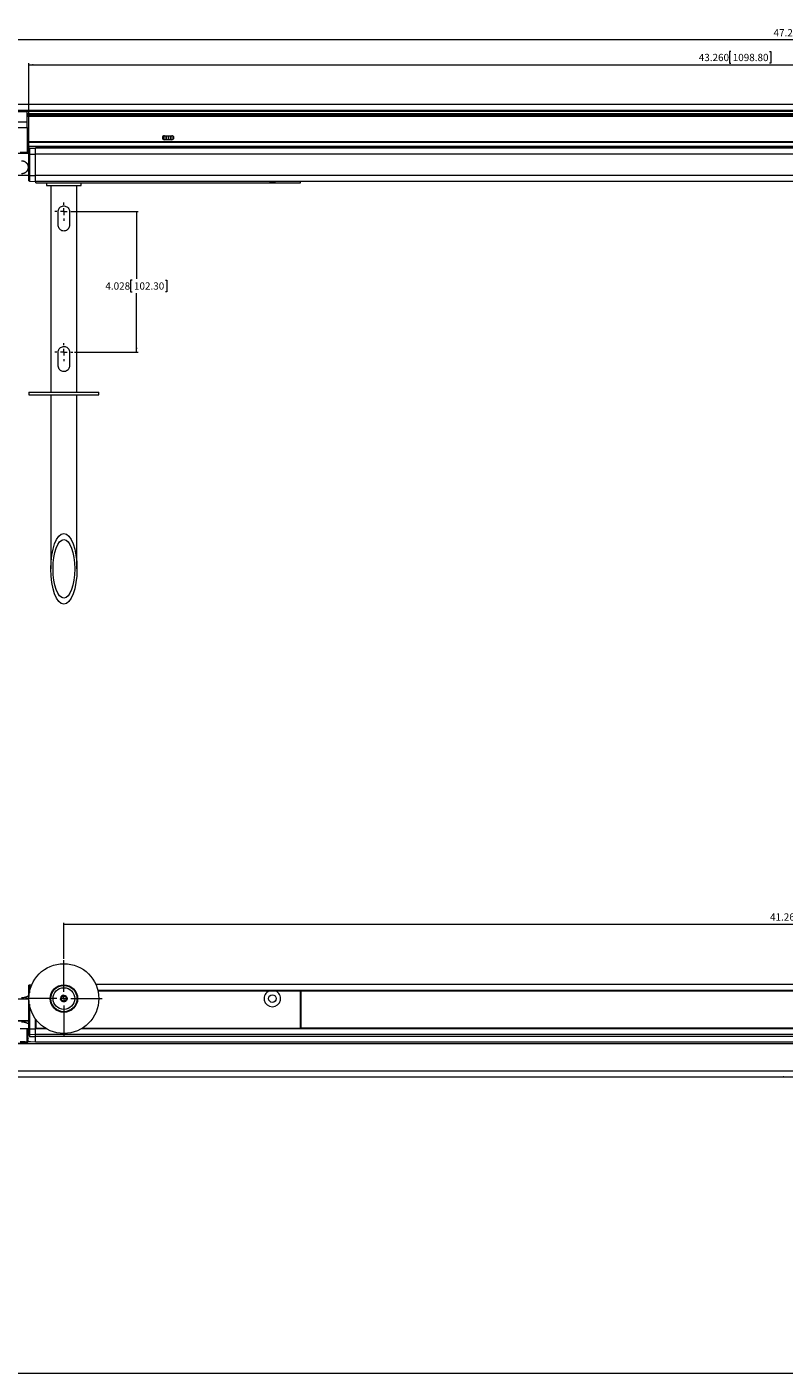
# Model space of a CAD drawing. Units: inches. Extents: x 6 to 637, y 51 to 882.
# Drawn here: x 242 to 264, y 133 to 172 of the extents above; entities that cross this region are included whole.
import ezdxf

# ---------------------------------------------------------------- set-up
doc = ezdxf.new("R2010")
doc.units = ezdxf.units.IN
doc.header["$MEASUREMENT"] = 0
doc.styles.add('SLDTEXTSTYLE0', font='TXT', dxfattribs={"width": 0.75})
doc.dimstyles.new('SLDDIMSTYLE2', dxfattribs={"dimtxt": 0.208333, "dimasz": 0.13, "dimexe": 0, "dimexo": 0.0625, "dimgap": 0.052083, "dimtad": 0, "dimtih": 1, "dimtoh": 1, "dimdec": 3, "dimrnd": 1e-09, "dimzin": 4, "dimdsep": 46, "dimtxsty": 'SLDTEXTSTYLE0', "dimsah": 1, "dimcen": 0.09, "dimadec": 0, "dimazin": 1, "dimtfac": 1, "dimtdec": 3, "dimtofl": 0, "dimtmove": 0, "dimatfit": 3, "dimfxl": 1, "dimfrac": 2, "dimtolj": 1, "dimtzin": 12, "dimarcsym": 0})
doc.dimstyles.new('SLDDIMSTYLE3', dxfattribs={"dimtxt": 0.208333, "dimasz": 0.13, "dimexe": 0, "dimexo": 0.0625, "dimgap": 0.052083, "dimtad": 0, "dimtih": 1, "dimtoh": 1, "dimdec": 3, "dimrnd": 1e-09, "dimzin": 12, "dimdsep": 46, "dimtxsty": 'SLDTEXTSTYLE0', "dimsah": 1, "dimcen": 0.09, "dimadec": 0, "dimazin": 3, "dimtfac": 1, "dimtdec": 3, "dimtofl": 0, "dimtmove": 0, "dimatfit": 3, "dimfxl": 1, "dimfrac": 2, "dimtolj": 1, "dimtzin": 12, "dimarcsym": 0})

# ---------------------------------------------------------------- blocks, each defined once
blk = doc.blocks.new('_D_204')
at = {"color": 7, "linetype": 'Continuous', "lineweight": 0, "transparency": 16777216}
for p, q in [((243.326, 166.761), (245.249, 166.761)), ((245.209, 166.761), (245.209, 164.838)), ((245.079, 164.796), (245.037, 164.796)), ((245.037, 164.796), (245.037, 164.465)), ((246.032, 164.796), (246.074, 164.796)), ((246.074, 164.796), (246.074, 164.465)), ((245.037, 164.465), (245.079, 164.465)), ((245.209, 162.734), (245.209, 164.423)), ((246.074, 164.465), (246.032, 164.465)), ((243.424, 162.734), (245.249, 162.734))]:
    blk.add_line(p, q, dxfattribs=at)
for points in [[(245.209, 166.761), (245.189, 166.631), (245.229, 166.631)], [(245.209, 162.734), (245.229, 162.864), (245.189, 162.864)]]:
    blk.add_solid(points, dxfattribs=at)
at = {"color": 7, "linetype": 'Continuous', "lineweight": 0, "transparency": 16777216, "char_height": 0.2083, "attachment_point": 1, "style": 'SLDTEXTSTYLE0'}
for s, insert in [('4.028', (244.313, 164.734)), ('102.30', (245.132, 164.734))]:
    blk.add_mtext(s, dxfattribs=dict(at, insert=insert))
blk = doc.blocks.new('_D_205')
at = {"color": 7, "linetype": 'Continuous', "lineweight": 0, "transparency": 16777216}
for p, q in [((262.23, 171.344), (262.188, 171.344)), ((262.188, 171.344), (262.188, 171.013)), ((263.336, 171.344), (263.378, 171.344)), ((263.378, 171.344), (263.378, 171.013)), ((242.124, 168.448), (242.124, 171.01)), ((242.124, 170.97), (285.384, 170.97)), ((262.188, 171.013), (262.23, 171.013)), ((263.378, 171.013), (263.336, 171.013)), ((285.384, 168.448), (285.384, 171.01))]:
    blk.add_line(p, q, dxfattribs=at)
for points in [[(242.124, 170.97), (242.254, 170.95), (242.254, 170.99)], [(285.384, 170.97), (285.254, 170.99), (285.254, 170.95)]]:
    blk.add_solid(points, dxfattribs=at)
at = {"color": 7, "linetype": 'Continuous', "lineweight": 0, "transparency": 16777216, "char_height": 0.2083, "attachment_point": 1, "style": 'SLDTEXTSTYLE0'}
for s, insert in [('43.260', (261.31, 171.281)), ('1098.80', (262.283, 171.281))]:
    blk.add_mtext(s, dxfattribs=dict(at, insert=insert))
blk = doc.blocks.new('_D_206')
at = {"color": 7, "linetype": 'Continuous', "lineweight": 0, "transparency": 16777216}
for p, q in [((264.373, 172.052), (264.331, 172.052)), ((264.331, 172.052), (264.331, 171.721)), ((265.094, 172.052), (265.137, 172.052)), ((265.137, 172.052), (265.137, 171.721)), ((240.112, 169.712), (240.112, 171.718)), ((287.395, 171.679), (240.112, 171.679)), ((264.331, 171.721), (264.373, 171.721)), ((265.137, 171.721), (265.094, 171.721)), ((287.395, 169.712), (287.395, 171.718))]:
    blk.add_line(p, q, dxfattribs=at)
for points in [[(240.112, 171.679), (240.242, 171.659), (240.242, 171.699)], [(287.395, 171.679), (287.265, 171.699), (287.265, 171.659)]]:
    blk.add_solid(points, dxfattribs=at)
at = {"color": 7, "linetype": 'Continuous', "lineweight": 0, "transparency": 16777216, "char_height": 0.2083, "attachment_point": 1, "style": 'SLDTEXTSTYLE0'}
for s, insert in [('47.283', (263.453, 171.99)), ('1201', (264.426, 171.99))]:
    blk.add_mtext(s, dxfattribs=dict(at, insert=insert))
blk = doc.blocks.new('SW_CENTERMARKSYMBOL_36')
at = {"color": 0, "linetype": 'Continuous', "lineweight": 0}
for p, q in [((-0.197, 0), (-0.261, 0)), ((0, 0), (-0.098, 0)), ((0, 0.197), (0, 0.261)), ((0, 0), (0, 0.098)), ((0, 0), (0, -0.098)), ((0, 0), (0.098, 0)), ((0.197, 0), (0.261, 0)), ((0, -0.197), (0, -0.261))]:
    blk.add_line(p, q, dxfattribs=at)
blk = doc.blocks.new('SW_CENTERMARKSYMBOL_37')
at = {"color": 0, "linetype": 'Continuous', "lineweight": 0}
for p, q in [((-0.197, 0), (-0.261, 0)), ((0, 0), (-0.098, 0)), ((0, 0.197), (0, 0.261)), ((0, 0), (0, 0.098)), ((0, 0), (0, -0.098)), ((0, 0), (0.098, 0)), ((0.197, 0), (0.261, 0)), ((0, -0.197), (0, -0.261))]:
    blk.add_line(p, q, dxfattribs=at)
blk = doc.blocks.new('_D_207')
at = {"color": 7, "linetype": 'Continuous', "lineweight": 0, "transparency": 16777216}
for p, q in [((264.272, 146.719), (264.23, 146.719)), ((264.23, 146.719), (264.23, 146.388)), ((264.993, 146.719), (265.035, 146.719)), ((265.035, 146.719), (265.035, 146.388)), ((243.124, 145.353), (243.124, 146.386)), ((243.124, 146.346), (284.384, 146.346)), ((264.23, 146.388), (264.272, 146.388)), ((265.035, 146.388), (264.993, 146.388)), ((284.384, 145.353), (284.384, 146.386))]:
    blk.add_line(p, q, dxfattribs=at)
for points in [[(243.124, 146.346), (243.254, 146.326), (243.254, 146.366)], [(284.384, 146.346), (284.254, 146.366), (284.254, 146.326)]]:
    blk.add_solid(points, dxfattribs=at)
at = {"color": 7, "linetype": 'Continuous', "lineweight": 0, "transparency": 16777216, "char_height": 0.2083, "attachment_point": 1, "style": 'SLDTEXTSTYLE0'}
for s, insert in [('41.260', (263.351, 146.657)), ('1048', (264.325, 146.657))]:
    blk.add_mtext(s, dxfattribs=dict(at, insert=insert))
blk = doc.blocks.new('SW_CENTERMARKSYMBOL_38')
at = {"color": 0, "linetype": 'Continuous', "lineweight": 0}
for p, q in [((0, 0.197), (0, 1.098)), ((-0.197, 0), (-1.098, 0)), ((0, 0), (-0.098, 0)), ((0, 0), (0, 0.098)), ((0, 0), (0, -0.098)), ((0, 0), (0.098, 0)), ((0.197, 0), (1.098, 0)), ((0, -0.197), (0, -1.098))]:
    blk.add_line(p, q, dxfattribs=at)

msp = doc.modelspace()

# ---------------------------------------------------------------- linework, layer by layer
at = {"color": 7, "linetype": 'Continuous', "lineweight": 15}
for p, q in [((240.30886, 169.83943), (287.19863, 169.83943)), ((240.30886, 169.67211), (287.19863, 169.67211)), ((240.30886, 169.64184), (287.19863, 169.64184)), ((241.78327, 169.624), (242.06871, 169.63397)), ((242.06871, 169.62416), (241.78327, 169.61419)), ((241.78327, 169.33488), (242.06871, 169.3349)), ((242.06871, 169.64184), (242.06871, 169.63397)), ((242.06871, 169.63397), (242.06871, 169.62416)), ((242.06871, 169.3349), (242.06871, 169.62416)), ((242.06871, 169.56692), (285.43879, 169.56692)), ((242.06871, 169.50787), (285.43879, 169.50787)), ((242.06871, 169.17232), (242.06871, 169.3349)), ((241.78327, 169.16818), (242.06871, 169.17232)), ((242.06871, 169.17232), (242.06871, 168.46652)), ((246.00375, 168.93696), (246.21634, 168.93696)), ((242.06871, 168.7598), (285.43879, 168.7598)), ((242.06871, 168.62327), (285.43879, 168.62327)), ((242.10335, 168.57465), (242.06871, 168.57586)), ((242.10335, 168.57465), (242.10335, 168.56861)), ((242.13746, 168.5698), (242.10335, 168.56861)), ((242.10335, 168.56832), (242.10335, 168.56249)), ((242.10335, 168.54976), (242.10335, 168.54453)), ((242.13746, 168.5698), (242.12382, 168.55617)), ((242.12382, 168.40853), (242.12382, 168.55617)), ((242.13746, 168.5698), (242.31083, 168.57586)), ((242.13746, 168.5698), (242.13746, 168.40853)), ((242.31083, 168.40853), (242.31083, 168.57586)), ((285.19666, 168.57586), (242.31083, 168.57586)), ((246.21634, 168.81885), (246.00375, 168.81885)), ((242.12382, 168.424), (241.63393, 168.42828)), ((241.87186, 168.46366), (242.06871, 168.46652)), ((242.06871, 168.42448), (242.06871, 168.46652)), ((242.10335, 168.52023), (242.10335, 168.51596)), ((242.10335, 168.48175), (242.10335, 168.47873)), ((242.10335, 168.43694), (242.10335, 168.43538)), ((242.12382, 168.40853), (242.13746, 168.40853)), ((242.12382, 167.79416), (242.12382, 168.40853)), ((242.13746, 168.40853), (242.31083, 168.40853)), ((242.13746, 168.40853), (242.13746, 167.79416)), ((242.31083, 167.79416), (242.31083, 168.40853)), ((285.19666, 168.40853), (242.31083, 168.40853)), ((242.12382, 167.79029), (241.6284, 167.79461)), ((242.12382, 167.79416), (242.13746, 167.79416)), ((242.12382, 167.64653), (242.12382, 167.79416)), ((242.13746, 167.79416), (242.13746, 167.6329)), ((242.13746, 167.79416), (242.31083, 167.79416)), ((242.31083, 167.62684), (242.31083, 167.79416)), ((285.19666, 167.79416), (242.31083, 167.79416)), ((242.12382, 167.64653), (242.13746, 167.6329)), ((242.13746, 167.6329), (242.31083, 167.62684)), ((285.19666, 167.62684), (242.31083, 167.62684)), ((242.32151, 167.59023), (242.32087, 167.62684)), ((242.32151, 167.59023), (242.67474, 167.59023)), ((242.62382, 167.59023), (242.62382, 167.51149)), ((242.62382, 167.51149), (243.62382, 167.51149)), ((242.67474, 167.59023), (243.57291, 167.59023)), ((242.74882, 167.51149), (242.74882, 161.59023)), ((243.2101, 167.59023), (243.21018, 167.59027)), ((243.49882, 161.59023), (243.49882, 167.51149)), ((243.57291, 167.59023), (249.00978, 167.59023)), ((243.62382, 167.51149), (243.62382, 167.59023)), ((249.00948, 167.59023), (249.18276, 167.59023)), ((249.18276, 167.59023), (249.89858, 167.59023)), ((249.89858, 167.59023), (249.89922, 167.62684)), ((249.91142, 167.62172), (249.91142, 167.62684)), ((277.59607, 167.62172), (249.91142, 167.62172)), ((242.96132, 166.36779), (242.96132, 166.76149)), ((243.28632, 166.76149), (243.28632, 166.36779)), ((242.96132, 162.34023), (242.96132, 162.73393)), ((243.28632, 162.73393), (243.28632, 162.34023)), ((242.12382, 161.59023), (242.12382, 161.51149)), ((242.12382, 161.59023), (244.12382, 161.59023)), ((242.12382, 161.51149), (244.12382, 161.51149)), ((242.74882, 161.51149), (242.74882, 156.52627)), ((243.49882, 156.52627), (243.49882, 161.51149)), ((244.12382, 161.51149), (244.12382, 161.59023)), ((242.12382, 144.28165), (242.10028, 144.28165)), ((242.12382, 144.59724), (242.13746, 144.61087)), ((242.12382, 144.4496), (242.12382, 144.59724)), ((242.12382, 143.35314), (242.12382, 144.4496)), ((242.12382, 144.4496), (242.13746, 144.4496)), ((242.13746, 144.61087), (242.20641, 144.61328)), ((242.13746, 144.61087), (242.13746, 144.4496)), ((242.13746, 144.4496), (242.13746, 144.37989)), ((243.12382, 144.31035), (243.14775, 144.30559)), ((283.46784, 144.61692), (244.03965, 144.61692)), ((283.40917, 144.43976), (244.09832, 144.43976)), ((244.09899, 144.43683), (249.90025, 144.43683)), ((244.09937, 144.43516), (249.00978, 144.43516)), ((249.18276, 144.43516), (249.89858, 144.43516)), ((249.89858, 144.43516), (249.90025, 144.43683)), ((249.89858, 143.36758), (249.89858, 144.43516)), ((249.90025, 144.43683), (249.90025, 144.43976)), ((249.90056, 144.43976), (249.90056, 143.36298)), ((249.91142, 144.30368), (249.90056, 144.30368)), ((249.91142, 144.43739), (249.91142, 144.43976)), ((249.91142, 144.43739), (277.59607, 144.43739)), ((249.91142, 144.42558), (249.91142, 144.43739)), ((277.59607, 144.42558), (249.91142, 144.42558)), ((249.91142, 144.42558), (249.91142, 143.37716)), ((242.13746, 144.0508), (242.13746, 143.35314)), ((249.91142, 144.14032), (249.90056, 144.14032)), ((242.10028, 143.49571), (242.12382, 143.49571)), ((242.31083, 143.35314), (242.31083, 143.63307)), ((242.31712, 143.47518), (242.31083, 143.47518)), ((242.31712, 143.47518), (242.31712, 143.62439)), ((242.31953, 143.47518), (242.31712, 143.47518)), ((242.31873, 143.6222), (242.31873, 143.54468)), ((242.31873, 143.54468), (242.31953, 143.54308)), ((242.31953, 143.54468), (242.31873, 143.54468)), ((242.31953, 143.62112), (242.31953, 143.36298)), ((242.32151, 143.36758), (242.32151, 143.61844)), ((249.90056, 143.63703), (249.91142, 143.63703)), ((249.90056, 143.47368), (249.91142, 143.47368)), ((242.06871, 143.35314), (241.87186, 143.34627)), ((242.10335, 143.35193), (242.06871, 143.35314)), ((242.06871, 142.9794), (242.06871, 143.35314)), ((242.10335, 143.16613), (242.07899, 143.1905)), ((242.07899, 143.14177), (242.10335, 143.16613)), ((242.10335, 143.35193), (242.10335, 143.3459)), ((242.12382, 143.34661), (242.10335, 143.3459)), ((242.10335, 143.3456), (242.10335, 143.33977)), ((242.10335, 143.32704), (242.10335, 143.32181)), ((242.10335, 143.29751), (242.10335, 143.29325)), ((242.10335, 143.25903), (242.10335, 143.25602)), ((242.10335, 143.21422), (242.10335, 143.21266)), ((242.10335, 143.11805), (242.10335, 143.11961)), ((242.12382, 143.2055), (242.12382, 143.35314)), ((242.12382, 143.35314), (242.13746, 143.35314)), ((242.13746, 143.19187), (242.12382, 143.2055)), ((242.12382, 143.16629), (242.12382, 143.2055)), ((242.13746, 143.35314), (242.13746, 143.19187)), ((242.13746, 143.35314), (242.31083, 143.35314)), ((242.13746, 143.19187), (242.31083, 143.18582)), ((242.13746, 143.19187), (242.13746, 143.12592)), ((242.13746, 143.12592), (242.31083, 143.12458)), ((242.60087, 143.36298), (242.31083, 143.36298)), ((242.31083, 143.35314), (242.31083, 143.36298)), ((242.31083, 143.18582), (242.31083, 143.35314)), ((242.31083, 143.12458), (242.31083, 143.18582)), ((285.19666, 143.18582), (242.31083, 143.18582)), ((242.31083, 142.97913), (242.31083, 143.12458)), ((285.19666, 143.12458), (242.31083, 143.12458)), ((242.31984, 143.36591), (242.32151, 143.36758)), ((242.31984, 143.36591), (242.59614, 143.36591)), ((242.31984, 143.36298), (242.31984, 143.36591)), ((242.32151, 143.36758), (242.59346, 143.36758)), ((283.86072, 143.36298), (243.64678, 143.36298)), ((243.65151, 143.36591), (249.90025, 143.36591)), ((243.65419, 143.36758), (249.89858, 143.36758)), ((249.90025, 143.36591), (249.89858, 143.36758)), ((249.90025, 143.36298), (249.90025, 143.36591)), ((249.91142, 143.37716), (277.59607, 143.37716)), ((249.91142, 143.36535), (249.91142, 143.37716)), ((277.59607, 143.36535), (249.91142, 143.36535)), ((249.91142, 143.36298), (249.91142, 143.36535)), ((240.30886, 142.9309), (287.19863, 142.9309)), ((241.8269, 142.94699), (242.06871, 142.93855)), ((242.06871, 142.97913), (242.10335, 142.98034)), ((242.06871, 142.94807), (242.06871, 142.93855)), ((242.06871, 142.93855), (242.06871, 142.9309)), ((242.10335, 143.07324), (242.10335, 143.07625)), ((242.10335, 143.03476), (242.10335, 143.03902)), ((242.10335, 143.00523), (242.10335, 143.01046)), ((242.10335, 142.98667), (242.10335, 142.9925)), ((242.10335, 142.98637), (242.31083, 142.97913)), ((242.10335, 142.98637), (242.10335, 142.98034)), ((242.10335, 142.98427), (242.16347, 142.98427)), ((242.31083, 142.97913), (285.19666, 142.97913)), ((240.30886, 142.14559), (287.19863, 142.14559)), ((240.30886, 141.97826), (287.19863, 141.97826)), ((240.34175, 141.97651), (263.73012, 141.97651)), ((263.74981, 141.97651), (263.73012, 141.97651)), ((263.74981, 141.97826), (263.74981, 141.97651))]:
    msp.add_line(p, q, dxfattribs=at)
at = {"color": 8, "linetype": 'Continuous', "lineweight": 15}
for p, q in [((242.06871, 169.57676), (285.43879, 169.57676)), ((242.06871, 169.55708), (285.43879, 169.55708)), ((242.06871, 169.51771), (285.43879, 169.51771)), ((242.06871, 169.49802), (285.43879, 169.49802)), ((245.98827, 168.82091), (245.98827, 168.9349)), ((245.99204, 168.93579), (245.99204, 168.82002)), ((246.05502, 168.81885), (246.05502, 168.93696)), ((246.05878, 168.93696), (246.05878, 168.81885)), ((246.12176, 168.81885), (246.12176, 168.93696)), ((246.12552, 168.93696), (246.12552, 168.81885)), ((246.1885, 168.81885), (246.1885, 168.93696)), ((246.19226, 168.93696), (246.19226, 168.81885)), ((246.25524, 168.83347), (246.25524, 168.92235)), ((246.259, 168.91875), (246.259, 168.83706)), ((242.06871, 168.76964), (285.43879, 168.76964)), ((242.06871, 168.74995), (285.43879, 168.74995)), ((242.06871, 168.63301), (285.43879, 168.63301)), ((242.12382, 167.79426), (241.62843, 167.79859)), ((242.13746, 144.4496), (242.15165, 144.4496)), ((283.41149, 144.4496), (244.096, 144.4496)), ((242.12382, 144.19436), (241.6284, 144.19436)), ((242.12382, 144.20234), (241.62843, 144.20234)), ((241.6284, 143.583), (242.12382, 143.583)), ((241.62843, 143.57502), (242.12382, 143.57502)), ((242.61726, 143.35314), (242.31083, 143.35314)), ((283.87711, 143.35314), (243.63038, 143.35314)), ((263.73012, 141.97651), (263.73012, 141.97826))]:
    msp.add_line(p, q, dxfattribs=at)
at = {"color": 7, "linetype": 'Continuous', "lineweight": 0}
msp.add_line((172.02435, 133.48652), (327.02435, 133.48652), dxfattribs=at)
at = {"color": 7, "linetype": 'Continuous', "lineweight": 15}
for centre, radius in [((243.12382, 144.21535), 1), ((243.12382, 144.21535), 0.39469), ((243.12382, 144.21535), 0.375), ((243.12382, 144.21535), 0.31), ((243.12382, 144.21535), 0.07156), ((249.09627, 144.21535), 0.10859)]:
    msp.add_circle(centre, radius, dxfattribs=at)
for centre, radius, start, end in [((246.00375, 168.87791), 0.05906, 90, 270), ((246.21634, 168.87791), 0.05906, 270, 90), ((243.12382, 144.21535), 0.095, 89.999998, 134.999998), ((249.09627, 144.21535), 0.23622, 111.477738, 68.522262)]:
    msp.add_arc(centre, radius, start, end, dxfattribs=at)
for centre, major_axis, ratio, start_param, end_param in [((242.09686, 168.38885), (0.18602, 0), 0.99939008, 1.53586846, 1.66698779), ((242.09686, 168.39053), (0.14771, -0.14739), 0.76720532, 2.18922913, 2.32034847), ((242.09686, 168.38717), (0.14771, 0.14739), 0.76720532, 0.88250778, 1.01362712), ((242.09686, 168.3921), (0.16115, -0.161), 0.57717401, 2.05893915, 2.19005849), ((242.09686, 168.3856), (0.16115, 0.161), 0.57717401, 1.01279776, 1.1439171), ((242.09686, 168.39344), (0.17189, -0.17181), 0.41403485, 1.92826263, 2.05938196), ((242.10964, 168.39199), (0.15592, 0.15577), 0.57717401, 1.0826535, 1.2131757), ((242.10964, 168.39048), (0.14291, 0.1426), 0.76720532, 0.95236352, 1.03802775), ((242.09686, 168.38426), (0.17189, 0.17181), 0.41403485, 1.14347429, 1.27459362), ((242.09686, 168.39448), (0.17969, -0.17966), 0.26780764, 1.79749179, 1.92861113), ((242.09686, 168.38322), (0.17969, 0.17966), 0.26780764, 1.27424512, 1.40536446), ((242.09686, 168.39512), (0.18444, -0.18443), 0.13157493, 1.66668644, 1.79780578), ((242.10964, 168.38441), (0.1663, -0.16623), 0.41403485, 1.99811837, 2.12864056), ((242.10964, 168.39329), (0.1663, 0.16623), 0.41403485, 1.21333003, 1.34385222), ((242.10964, 168.38341), (0.17386, -0.17383), 0.26780764, 1.86734753, 1.99786972), ((242.10964, 168.39429), (0.17386, 0.17383), 0.26780764, 1.34410086, 1.47462306), ((242.10964, 168.38278), (0.17844, -0.17844), 0.13157493, 1.73654218, 1.86706437), ((242.09686, 168.38257), (0.18444, 0.18443), 0.13157493, 1.40505047, 1.4754285), ((242.10964, 168.39492), (0.17844, 0.17844), 0.13157493, 1.47490622, 1.53777474), ((242.09686, 143.16613), (0.18602, 0), 0.99939008, 1.53586846, 1.66698779), ((242.09686, 143.16782), (0.14771, -0.14739), 0.76720532, 2.18922913, 2.32034847), ((242.09686, 143.16445), (0.14771, 0.14739), 0.76720532, 0.88250778, 1.01362712), ((242.09686, 143.16938), (0.16115, -0.161), 0.57717401, 2.05893915, 2.19005849), ((242.09686, 143.16289), (0.16115, 0.161), 0.57717401, 1.01279776, 1.1439171), ((242.09686, 143.17073), (0.17189, -0.17181), 0.41403485, 1.92826263, 2.05938196), ((242.09686, 143.16154), (0.17189, 0.17181), 0.41403485, 1.14347429, 1.27459362), ((242.09686, 143.17176), (0.17969, -0.17966), 0.26780764, 1.79749179, 1.92861113), ((242.09686, 143.16051), (0.17969, 0.17966), 0.26780764, 1.27424512, 1.40536446), ((242.09686, 143.17241), (0.18444, -0.18443), 0.13157493, 1.66668644, 1.79780578), ((242.09686, 143.15986), (0.18444, 0.18443), 0.13157493, 1.40505047, 1.53616981), ((242.09686, 143.17241), (0.18444, -0.18443), 0.13157493, 4.7470155, 4.87813483), ((242.09686, 143.15986), (0.18444, 0.18443), 0.13157493, 4.48537953, 4.61649887), ((242.09686, 143.17176), (0.17969, -0.17966), 0.26780764, 4.87782085, 5.00894018), ((242.10964, 143.16299), (0.15592, -0.15577), 0.57717401, 2.12879489, 2.25931708), ((242.10964, 143.16928), (0.15592, 0.15577), 0.57717401, 1.0826535, 1.2131757), ((242.10964, 143.16169), (0.1663, -0.16623), 0.41403485, 1.99811837, 2.12864056), ((242.10964, 143.17058), (0.1663, 0.16623), 0.41403485, 1.21333003, 1.34385222), ((242.10964, 143.16069), (0.17386, -0.17383), 0.26780764, 1.86734753, 1.99786972), ((242.10964, 143.17158), (0.17386, 0.17383), 0.26780764, 1.34410086, 1.47462306), ((242.10964, 143.16006), (0.17844, -0.17844), 0.13157493, 1.73654218, 1.86706437), ((242.10964, 143.17221), (0.17844, 0.17844), 0.13157493, 1.47490622, 1.60542841), ((242.10964, 143.16006), (0.17844, -0.17844), 0.13157493, 4.6777569, 4.80827909), ((242.10964, 143.17221), (0.17844, 0.17844), 0.13157493, 4.41612094, 4.54664313), ((242.10964, 143.16069), (0.17386, -0.17383), 0.26780764, 4.80856225, 4.93908444), ((242.10964, 143.16776), (0.14291, 0.1426), 0.76720532, 0.95236352, 1.03802775), ((242.09686, 143.16051), (0.17969, 0.17966), 0.26780764, 4.35457418, 4.48569352), ((242.09686, 143.17073), (0.17189, -0.17181), 0.41403485, 5.00859168, 5.13971102), ((242.09686, 143.16154), (0.17189, 0.17181), 0.41403485, 4.22380334, 4.35492268), ((242.09686, 143.16938), (0.16115, -0.161), 0.57717401, 5.13926821, 5.27038754), ((242.09686, 143.16289), (0.16115, 0.161), 0.57717401, 4.09312682, 4.22424616), ((242.09686, 143.16782), (0.14771, -0.14739), 0.76720532, 5.26955819, 5.40067753), ((242.09686, 143.16445), (0.14771, 0.14739), 0.76720532, 3.96283684, 4.09395617), ((242.09686, 143.16613), (0.18602, 0), 0.99939008, 4.61619751, 4.74731685), ((242.10964, 143.17158), (0.17386, 0.17383), 0.26780764, 4.28531558, 4.41583778), ((242.10964, 143.16169), (0.1663, -0.16623), 0.41403485, 4.93933309, 5.06985528), ((242.10964, 143.17058), (0.1663, 0.16623), 0.41403485, 4.15454475, 4.28506694), ((242.10964, 143.16299), (0.15592, -0.15577), 0.57717401, 5.07000961, 5.2005318), ((242.10964, 143.16928), (0.15592, 0.15577), 0.57717401, 4.02386822, 4.15439042), ((242.10964, 143.16451), (0.14291, -0.1426), 0.76720532, 5.24515756, 5.33082179)]:
    msp.add_ellipse(centre, major_axis=major_axis, ratio=ratio, start_param=start_param, end_param=end_param, dxfattribs=at)
for major_axis in [(0, 1.01478), (0, 0.83888)]:
    msp.add_ellipse((243.12382, 156.52627), major_axis=major_axis, ratio=0.36953855, dxfattribs=at)
for points, knots in [([(241.91442, 168.21963), (241.91898, 168.21949), (241.92814, 168.21921), (241.94187, 168.21748), (241.95556, 168.21478), (241.96899, 168.21105), (241.982, 168.2064), (241.99458, 168.20086), (242.0068, 168.1944), (242.01898, 168.18678), (242.03094, 168.17794), (242.04056, 168.16952), (242.04691, 168.16321), (242.05128, 168.15858), (242.05466, 168.15476), (242.05792, 168.15085), (242.06031, 168.14786), (242.06264, 168.14482), (242.06567, 168.1407), (242.06857, 168.13649), (242.07134, 168.13218), (242.07336, 168.12891), (242.07531, 168.12559), (242.0772, 168.12223), (242.07963, 168.11769), (242.08192, 168.11307), (242.08407, 168.10838), (242.08561, 168.10482), (242.08708, 168.10123), (242.08894, 168.09639), (242.09066, 168.09149), (242.09222, 168.08653), (242.09332, 168.08278), (242.09434, 168.07901), (242.09528, 168.07521), (242.09643, 168.07011), (242.09742, 168.06498), (242.09824, 168.05981), (242.09878, 168.05591), (242.09924, 168.05201), (242.09963, 168.048), (242.09998, 168.04319), (242.10024, 168.03756), (242.1003, 168.03243), (242.10025, 168.02763), (242.10009, 168.02314), (242.09976, 168.01776), (242.09935, 168.01329), (242.09884, 168.00883), (242.09824, 168.00439), (242.09736, 167.99909), (242.09651, 167.9947), (242.09556, 167.99033), (242.09452, 167.98599), (242.09336, 167.98168), (242.0921, 167.97741), (242.09076, 167.97316), (242.089, 167.96813), (242.08743, 167.96398), (242.08577, 167.95988), (242.08402, 167.95581), (242.08179, 167.951), (242.07983, 167.94705), (242.07778, 167.94315), (242.07566, 167.9393), (242.07299, 167.93476), (242.07066, 167.93104), (242.06826, 167.92738), (242.06578, 167.92377), (242.0627, 167.91953), (242.06003, 167.91607), (242.0573, 167.91268), (242.05449, 167.90934), (242.05102, 167.90543), (242.04804, 167.90226), (242.04377, 167.89791), (242.03808, 167.89252), (242.03008, 167.88577), (242.02167, 167.87946), (242.01286, 167.87358), (242.00239, 167.86742), (241.9901, 167.86126), (241.97576, 167.85546), (241.96074, 167.85075), (241.94486, 167.84723), (241.92826, 167.84496), (241.91687, 167.84475), (241.91115, 167.84464)], [0, 0, 0, 0, 0.02287172, 0.04590829, 0.06944274, 0.09313811, 0.1163129, 0.13961968, 0.16331748, 0.18714205, 0.21349504, 0.24002023, 0.25318896, 0.25977226, 0.27294085, 0.27952415, 0.28610746, 0.29269076, 0.29927406, 0.31244269, 0.319026, 0.32560932, 0.33219264, 0.33877596, 0.34535929, 0.35852813, 0.36511148, 0.37169483, 0.37827818, 0.38486154, 0.39803064, 0.40461402, 0.4111974, 0.41778079, 0.42436418, 0.43094758, 0.44411696, 0.45070037, 0.45728378, 0.46386719, 0.47045061, 0.47750207, 0.48809344, 0.49869967, 0.5032038, 0.51221291, 0.52122203, 0.53023114, 0.53473526, 0.54374436, 0.55275345, 0.56176253, 0.56626665, 0.57527571, 0.58428475, 0.58878887, 0.59779788, 0.60680687, 0.61581584, 0.62031995, 0.6293289, 0.63833782, 0.64734673, 0.65185083, 0.66085971, 0.66986857, 0.67887742, 0.68338151, 0.69239034, 0.70139917, 0.71040798, 0.71491207, 0.72392089, 0.7329297, 0.74193852, 0.74644261, 0.76446561, 0.78248847, 0.80056645, 0.81881149, 0.83711284, 0.86309012, 0.88924069, 0.91597269, 0.94292515, 0.97130754, 1, 1, 1, 1]), ([(249.00978, 167.59023), (249.01672, 167.59258), (249.03064, 167.59729), (249.0523, 167.6024), (249.07458, 167.60568), (249.09687, 167.60671), (249.1188, 167.60556), (249.14029, 167.60237), (249.16172, 167.59735), (249.17573, 167.59261), (249.18276, 167.59023)], [0, 0, 0, 0, 0.12427907, 0.2492737, 0.37704453, 0.50602648, 0.62705964, 0.74915681, 0.87417707, 1, 1, 1, 1]), ([(242.96132, 166.76149), (242.96295, 166.77878), (242.96619, 166.81332), (242.99124, 166.85989), (243.02945, 166.89763), (243.0799, 166.92127), (243.13471, 166.9265), (243.18594, 166.9145), (243.23064, 166.88767), (243.26567, 166.84679), (243.28397, 166.80166), (243.28571, 166.77203), (243.28632, 166.76149)], [0, 0, 0, 0, 0.10032447, 0.20040573, 0.30661135, 0.4177803, 0.52269628, 0.62076262, 0.72038922, 0.82753985, 0.93864848, 1, 1, 1, 1]), ([(243.28632, 166.36779), (243.28603, 166.36049), (243.28505, 166.3367), (243.27284, 166.29699), (243.24383, 166.25398), (243.2005, 166.22088), (243.14734, 166.20385), (243.09319, 166.20541), (243.04422, 166.22308), (243.00255, 166.25526), (242.97228, 166.30083), (242.96188, 166.34168), (242.9614, 166.36412), (242.96132, 166.36779)], [0, 0, 0, 0, 0.04249909, 0.138588477, 0.238957325, 0.348271359, 0.458132858, 0.559795932, 0.657386019, 0.759486705, 0.86918931, 0.978632884, 1, 1, 1, 1]), ([(242.96132, 162.73393), (242.96295, 162.75122), (242.96619, 162.78576), (242.99124, 162.83233), (243.02945, 162.87007), (243.0799, 162.89371), (243.13471, 162.89894), (243.18594, 162.88694), (243.23064, 162.86011), (243.26567, 162.81923), (243.28397, 162.7741), (243.28571, 162.74447), (243.28632, 162.73393)], [0, 0, 0, 0, 0.10032447, 0.20040573, 0.30661135, 0.4177803, 0.52269628, 0.62076262, 0.72038922, 0.82753985, 0.93864848, 1, 1, 1, 1]), ([(243.28632, 162.34023), (243.28603, 162.33293), (243.28505, 162.30914), (243.27284, 162.26943), (243.24383, 162.22642), (243.2005, 162.19332), (243.14734, 162.17629), (243.09319, 162.17785), (243.04422, 162.19552), (243.00255, 162.2277), (242.97228, 162.27327), (242.96188, 162.31412), (242.9614, 162.33656), (242.96132, 162.34023)], [0, 0, 0, 0, 0.04249909, 0.13858848, 0.23895733, 0.34827136, 0.45813286, 0.55979593, 0.65738602, 0.75948671, 0.86918931, 0.97863288, 1, 1, 1, 1]), ([(242.10028, 144.28165), (242.10027, 144.28165), (242.10025, 144.28164), (242.10009, 144.28158), (242.09976, 144.28143), (242.09935, 144.28125), (242.09884, 144.28102), (242.09824, 144.28075), (242.09736, 144.28035), (242.09651, 144.27996), (242.09556, 144.27952), (242.09452, 144.27905), (242.09336, 144.27852), (242.0921, 144.27795), (242.09076, 144.27734), (242.089, 144.27655), (242.08743, 144.27584), (242.08577, 144.27511), (242.08402, 144.27433), (242.08179, 144.27335), (242.07983, 144.2725), (242.07778, 144.27162), (242.07566, 144.27071), (242.07299, 144.26958), (242.07066, 144.26861), (242.06826, 144.26761), (242.06578, 144.2666), (242.0627, 144.26536), (242.06003, 144.2643), (242.0573, 144.26323), (242.05449, 144.26215), (242.05102, 144.26084), (242.04804, 144.25974), (242.04377, 144.25819), (242.03808, 144.25619), (242.03008, 144.25353), (242.02167, 144.2509), (242.01286, 144.24834), (242.00239, 144.24552), (241.9901, 144.24256), (241.97576, 144.23963), (241.96074, 144.23715), (241.94486, 144.23521), (241.92826, 144.2339), (241.91687, 144.23373), (241.91115, 144.23365)], [0, 0, 0, 0, 0.00898489, 0.02695638, 0.04492787, 0.06289936, 0.07188424, 0.08985571, 0.10782715, 0.12579857, 0.13478345, 0.15275482, 0.17072616, 0.17971103, 0.19768232, 0.21565356, 0.23362477, 0.24260962, 0.26058077, 0.27855189, 0.29652296, 0.30550779, 0.32347882, 0.34144981, 0.35942077, 0.36840559, 0.38637652, 0.40434743, 0.42231832, 0.43130314, 0.44927403, 0.46724492, 0.48521582, 0.49420063, 0.53015312, 0.56610536, 0.60216752, 0.63856296, 0.67507071, 0.72689051, 0.77905599, 0.83238131, 0.88614639, 0.94276394, 1, 1, 1, 1]), ([(243.05665, 144.28252), (243.05123, 144.27571), (243.03924, 144.26064), (243.03049, 144.23149), (243.03134, 144.19964), (243.04299, 144.17015), (243.06351, 144.14647), (243.09046, 144.13132), (243.12061, 144.12612), (243.15033, 144.13121), (243.17629, 144.1459), (243.19563, 144.16803), (243.20619, 144.19511), (243.20716, 144.22379), (243.19847, 144.25073), (243.18147, 144.27297), (243.15835, 144.28795), (243.13187, 144.29417), (243.10524, 144.29131), (243.08158, 144.27965), (243.06572, 144.26396), (243.05974, 144.25224), (243.05764, 144.24814)], [0, 0, 0, 0, 0.04667823, 0.10331236, 0.15995783, 0.21587151, 0.27099092, 0.32585874, 0.37946006, 0.43309902, 0.4853524, 0.53745389, 0.58866112, 0.63923391, 0.6893933, 0.73844587, 0.78754582, 0.83508664, 0.88264623, 0.92913607, 0.97516417, 1, 1, 1, 1]), ([(243.05384, 144.19173), (243.0508, 144.19942), (243.04472, 144.21477), (243.04561, 144.24092), (243.05434, 144.26637), (243.07222, 144.28862), (243.09366, 144.30266), (243.1118, 144.30865), (243.12099, 144.30995), (243.12382, 144.31035)], [0, 0, 0, 0, 0.15308008, 0.30572493, 0.47658496, 0.64746781, 0.82746752, 0.94674732, 1, 1, 1, 1]), ([(243.05764, 144.24814), (243.05656, 144.24576), (243.05205, 144.23586), (243.04941, 144.2207), (243.05039, 144.20397), (243.05268, 144.19585), (243.05384, 144.19173)], [0, 0, 0, 0, 0.13522305, 0.56386704, 0.77872916, 1, 1, 1, 1]), ([(243.12382, 144.31035), (243.13627, 144.30892), (243.16117, 144.30606), (243.19257, 144.28409), (243.21454, 144.25269), (243.2174, 144.2278), (243.21882, 144.21535)], [0, 0, 0, 0, 0.249999922, 0.499999831, 0.749999916, 1, 1, 1, 1]), ([(249.00978, 144.43516), (249.01672, 144.43521), (249.03064, 144.43529), (249.0523, 144.43538), (249.07458, 144.43543), (249.09687, 144.43545), (249.1188, 144.43543), (249.14029, 144.43538), (249.16172, 144.43529), (249.17573, 144.43521), (249.18276, 144.43516)], [0, 0, 0, 0, 0.12427907, 0.2492737, 0.37704453, 0.50602648, 0.62705964, 0.74915681, 0.87417707, 1, 1, 1, 1]), ([(243.21882, 144.21535), (243.2174, 144.20291), (243.21454, 144.17805), (243.19257, 144.14642), (243.16117, 144.12529), (243.12383, 144.11788), (243.08646, 144.12529), (243.05516, 144.14645), (243.03417, 144.17599), (243.03141, 144.19849), (243.03017, 144.20859)], [0, 0, 0, 0, 0.12797336, 0.25594671, 0.38392015, 0.51189358, 0.63986702, 0.76784046, 0.89581389, 1, 1, 1, 1]), ([(242.10028, 143.49571), (242.10027, 143.49571), (242.10025, 143.49571), (242.10009, 143.49578), (242.09976, 143.49592), (242.09935, 143.49611), (242.09884, 143.49634), (242.09824, 143.49661), (242.09736, 143.49701), (242.09651, 143.4974), (242.09556, 143.49784), (242.09452, 143.49831), (242.09336, 143.49884), (242.0921, 143.49941), (242.09076, 143.50002), (242.089, 143.50081), (242.08743, 143.50151), (242.08577, 143.50225), (242.08402, 143.50302), (242.08179, 143.504), (242.07983, 143.50486), (242.07778, 143.50574), (242.07566, 143.50665), (242.07299, 143.50778), (242.07066, 143.50875), (242.06826, 143.50974), (242.06578, 143.51076), (242.0627, 143.512), (242.06003, 143.51305), (242.0573, 143.51412), (242.05449, 143.5152), (242.05102, 143.51652), (242.04804, 143.51762), (242.04377, 143.51917), (242.03808, 143.52117), (242.03008, 143.52383), (242.02167, 143.52646), (242.01286, 143.52902), (242.00239, 143.53184), (241.9901, 143.53479), (241.97576, 143.53772), (241.96074, 143.54021), (241.94486, 143.54215), (241.92826, 143.54346), (241.91687, 143.54363), (241.91115, 143.54371)], [0, 0, 0, 0, 0.008984887, 0.026956381, 0.044927873, 0.062899358, 0.071884244, 0.089855708, 0.107827151, 0.12579857, 0.134783446, 0.152754821, 0.170726162, 0.179711028, 0.197682315, 0.215653564, 0.233624774, 0.242609622, 0.260580773, 0.278551886, 0.296522961, 0.305507793, 0.323478816, 0.341449808, 0.359420771, 0.36840559, 0.386376518, 0.404347428, 0.422318325, 0.431303138, 0.449274026, 0.467244917, 0.485215818, 0.494200634, 0.530153125, 0.566105364, 0.602167525, 0.638562962, 0.675070712, 0.72689051, 0.779055989, 0.832381307, 0.886146387, 0.942763937, 1, 1, 1, 1]), ([(242.12382, 143.16629), (242.12506, 143.16423), (242.12754, 143.16009), (242.13083, 143.15359), (242.13366, 143.1468), (242.1358, 143.13987), (242.13719, 143.13286), (242.13737, 143.12825), (242.13746, 143.12592)], [0, 0, 0, 0, 0.16597323, 0.33269798, 0.50270883, 0.67445039, 0.83591748, 1, 1, 1, 1]), ([(241.87186, 142.98605), (241.90424, 142.98495), (241.96985, 142.98271), (242.03547, 142.98052), (242.06871, 142.9794)], [0, 0, 0, 0, 0.49349281, 1, 1, 1, 1]), ([(242.06871, 142.94807), (242.03547, 142.94918), (241.96985, 142.95135), (241.90424, 142.95358), (241.87186, 142.95468)], [0, 0, 0, 0, 0.50650547, 1, 1, 1, 1]), ([(242.06871, 142.9794), (242.06871, 142.97886), (242.06871, 142.97778), (242.06871, 142.97185), (242.06871, 142.96349), (242.06871, 142.95503), (242.06871, 142.94979), (242.06871, 142.94807)], [0, 0, 0, 0, 0.22291867, 0.44584346, 0.66863378, 0.89137847, 1, 1, 1, 1])]:
    msp.add_open_spline(points, degree=3, knots=knots, dxfattribs=at)

# ---------------------------------------------------------------- block references
at = {"color": 7, "linetype": 'Continuous', "lineweight": 0}
for name, p in [('SW_CENTERMARKSYMBOL_36', (243.12382, 166.76149)), ('SW_CENTERMARKSYMBOL_37', (243.12382, 162.73393)), ('SW_CENTERMARKSYMBOL_38', (243.12382, 144.21535))]:
    msp.add_blockref(name, p, dxfattribs=at)

# ---------------------------------------------------------------- dimensions: what is measured, and where the dimension line sits
for base, p1, p2, dimstyle, picture, middle in [((240.11201, 171.88688), (287.39548, 169.67231), (240.11201, 169.67216), 'SLDDIMSTYLE3', '_D_206', (264.31048, 171.88688)), ((285.38367, 171.17822), (242.12382, 168.40853), (285.38367, 168.40853), 'SLDDIMSTYLE2', '_D_205', (262.35979, 171.17822)), ((284.38367, 146.55393), (243.12382, 145.31377), (284.38367, 145.31377), 'SLDDIMSTYLE2', '_D_207', (264.20927, 146.55393))]:
    dim = msp.add_linear_dim(base=base, p1=p1, p2=p2, dimstyle=dimstyle, dxfattribs=at)
    dim.commit()
    dim.dimension.update_dxf_attribs({"geometry": picture, "text_midpoint": middle, "dimtype": 160})
dim = msp.add_linear_dim(base=(245.20926, 166.76149), p1=(243.38475, 162.73393), p2=(243.28632, 166.76149), angle=90, dimstyle='SLDDIMSTYLE3', dxfattribs=at)
dim.commit()
dim.dimension.update_dxf_attribs({"geometry": '_D_204', "text_midpoint": (245.20926, 164.63046), "dimtype": 160})

doc.saveas('drawing.dxf')
